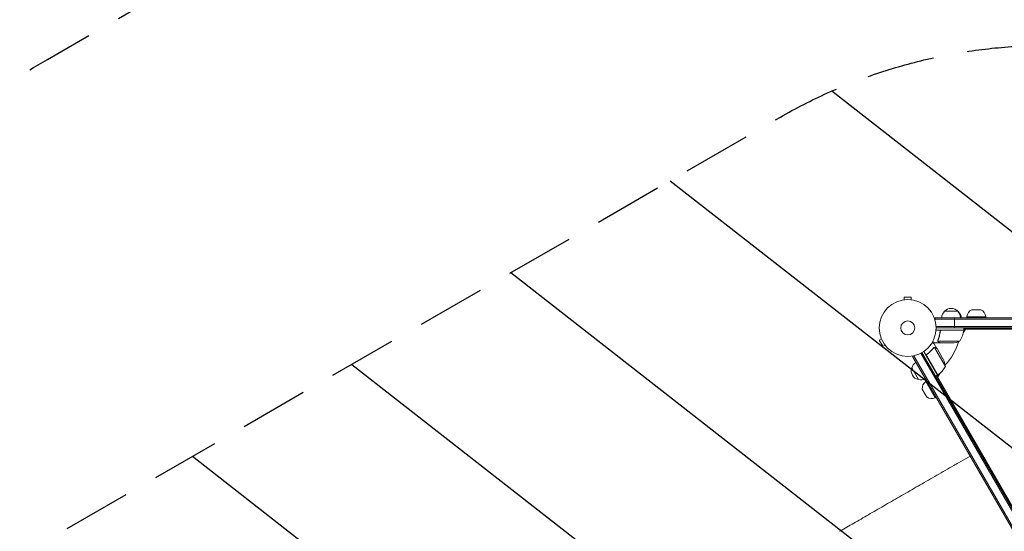
# Model space of a CAD drawing. Units: millimetres. Extents: x -4748 to 4741, y -4288 to 4115.
# Drawn here: x -3277 to -1443, y 558 to 1512 of the extents above; entities that cross this region are included whole.
import ezdxf

# ---------------------------------------------------------------- set-up
doc = ezdxf.new("R2010")
doc.units = ezdxf.units.MM
doc.header["$LTSCALE"] = 20
doc.linetypes.add('HIDDEN', pattern=[9.525, 6.35, -3.175])
for name, color, linetype in [('2d', 230, 'Continuous'), ('EN-Free_Space', 10, 'HIDDEN'), ('EN-Free_Space_Hatch', 10, 'HIDDEN'), ('EN-SafetyZone', 93, 'HIDDEN')]:
    doc.layers.add(name, color=color, linetype=linetype)

msp = doc.modelspace()

# ---------------------------------------------------------------- hatches: boundary and pattern name
at = {"layer": 'EN-Free_Space_Hatch'}
h = msp.add_hatch(dxfattribs=at)
h.set_pattern_fill('ANSI31', color=256, scale=100, angle=97)
h.paths.add_polyline_path([(2607.7, 2660.3), (311.5, 1334.5, 0.387799), (-96.4, 49.3, 0.117713), (-535.6, -101.6, 0.288841), (-494.3, 964, 0.414214), (-1860.3, 1330), (-3677.2, 281, 0.414214), (-4043.3, -1085, 0.414214), (-2677.2, -1451), (-860.3, -402, 0.010408), (-824.7, -380.4, 0.15143), (-1000, -946), (-1000, -2788.1, 0.414214), (0, -3788.1, 0.414214), (1000, -2788.1), (1000, -946, 0.108569), (907.9, -526.8, 0.107173), (1311.5, -397.5), (3607.7, 928.2, 1)])

# ---------------------------------------------------------------- linework, layer by layer
at = {"layer": '2d', "lineweight": 0}
for p, q in [((-1616.5, 994.4), (-1629.5, 994.4)), ((-1629.5, 989.6), (-1629.5, 994.4)), ((-1616.5, 989.6), (-1616.5, 994.4)), ((-1631, 989.4), (-1631, 989.4)), ((-1631, 989.4), (-1631, 989.4)), ((-1615, 989.4), (-1615, 989.4)), ((-1615, 989.4), (-1615, 989.4)), ((-1572.2, 956), (-591.8, 956)), ((-1572.2, 956), (-1572.2, 952.2)), ((-1554.7, 968), (-1529.7, 968)), ((-1535.7, 956), (-1535.7, 937)), ((-1529, 967.2), (-1528.2, 967.2)), ((-1477.7, 958), (-1512.7, 958)), ((-1512.7, 958), (-1512.7, 956)), ((-1503.6, 970.8), (-1486.8, 970.8)), ((-1477.7, 958), (-1477.7, 956)), ((-1572.2, 953.5), (-591.8, 953.5)), ((-1570.1, 939.5), (-592.4, 939.5)), ((-1570, 937), (-592.5, 937)), ((-1518.8, 933), (-1518.8, 937)), ((-645.3, 936.2), (-1518.8, 936.2)), ((-1517.2, 935), (-1517.2, 936.2)), ((-1672.4, 917.8), (-1672.4, 917.7)), ((-1672.4, 917.8), (-1672.4, 917.8)), ((-1518.8, 933), (-1570.2, 933)), ((-1562.7, 929.2), (-1562.7, 930.7)), ((-1559.6, 932.8), (-1518.8, 932.8)), ((-1515.5, 935), (-1519.5, 928.1)), ((-645.3, 935), (-1518.8, 935)), ((-1671.8, 916.4), (-1676, 914)), ((-1676, 914), (-1669.5, 902.7)), ((-1665.3, 905.1), (-1669.5, 902.7)), ((-1664.4, 904), (-1664.4, 903.9)), ((-1664.4, 903.9), (-1664.4, 903.9)), ((-1574.4, 900.4), (-1574.4, 900.4)), ((-1568.6, 898.8), (-1573.5, 907.3)), ((-1552.9, 865.2), (-1573.4, 900.6)), ((-1562.7, 909), (-1572.5, 909)), ((-1568.6, 898.8), (-1568.7, 898.8)), ((-1566.8, 913.3), (-1566.8, 913.3)), ((-1525.8, 912.3), (-1566.6, 912.3)), ((-1562.7, 909), (-1562.7, 909.2)), ((-1540.6, 909), (-1562.5, 909)), ((-1614.1, 883.5), (-1610.7, 885.5)), ((-1614.1, 883.5), (-1123.9, 34.5)), ((-1611.9, 884.8), (-1121.7, 35.7)), ((-1110.6, 44.6), (-1598.7, 889.9)), ((-1108.5, 45.9), (-1596.5, 891.1)), ((-1567.4, 848.8), (-1593.1, 893.3)), ((-1587.7, 884.2), (-1567.2, 848.9)), ((-1586.1, 888.7), (-1587.4, 888)), ((-1557.5, 879.7), (-1568.5, 898.6)), ((-1603.2, 840.7), (-1615.7, 862.4)), ((-1567.4, 848.8), (-1570.9, 846.8)), ((-1569.1, 847.8), (-1132.4, 91.3)), ((-1563.5, 851.9), (-1567.5, 844.9)), ((-1589.5, 837.1), (-1587.8, 838.1)), ((-1589.5, 837.1), (-1572, 806.8)), ((-1587.7, 808.2), (-1596.1, 822.8)), ((-1572, 806.8), (-1570.3, 807.8)), ((-1528.6, 685.5), (-1507, 698))]:
    msp.add_line(p, q, dxfattribs=at)
for radius in [53, 13]:
    msp.add_circle((-1623, 937), radius, dxfattribs=at)
for centre, radius, start, end in [((-1542.2, 956.5), 17, 42.6679, 137.3321), ((-1542.7, 955.8), 17, 134.1865, 179.3587), ((-1540.7, 955.6), 17, 42.6679, 62.9985), ((-1541.7, 955.8), 17, 0.6413, 45.8135), ((-1540.2, 955), 17, 3.6409, 45.8135), ((-1496.8, 956.4), 16, 115.3156, 174.0587), ((-1493.6, 956.4), 16, 5.9413, 64.6844), ((-1542.2, 948.4), 18.3, 236.7521, 237.9105), ((-1542.2, 948.4), 18.3, 302.0895, 303.2479), ((-1568.5, 938.3), 50, 328.6503, 353.5272), ((-1623, 937), 98, 357.5437, 357.6607), ((-1521.7, 933), 3, 353.5272, 356.8088), ((-1623, 937), 98, 315.2001, 344.7999), ((-1543.8, 958.9), 50, 273.6243, 291.1002), ((-1599.5, 857.3), 17, 162.6679, 257.3321), ((-1599.1, 858.1), 17, 120.6413, 165.8135), ((-1592.4, 861.4), 18.3, 62.0895, 63.2479), ((-1596.8, 889.2), 50, 306.4728, 331.3497), ((-1602.3, 857.5), 50, 8.8998, 26.3757), ((-1592.4, 861.4), 18.3, 356.7521, 357.9105), ((-1623, 937), 98, 302.3393, 302.4563), ((-1568.9, 851.4), 3, 303.1912, 306.4728), ((-1598.6, 857.2), 17, 254.1865, 299.3587), ((-1580.1, 824.1), 16, 125.9413, 184.6844), ((-1578.6, 821.4), 16, 235.3156, 294.0587)]:
    msp.add_arc(centre, radius, start, end, dxfattribs=at)
for points, knots in [([(-1562.8, 930.4), (-1563.1, 927.5), (-1563.6, 924.7), (-1564.4, 921.4), (-1564.6, 920.7), (-1565, 919.4), (-1565.2, 918.8), (-1565.8, 916.8), (-1566.3, 915.6), (-1566.8, 914.4)], [0.00267622, 0.00267622, 0.00267622, 0.00267622, 0.01136401, 0.01136401, 0.01353595, 0.01353595, 0.0157079, 0.0157079, 0.0200518, 0.0200518, 0.0200518, 0.0200518]), ([(-1566.6, 914.4), (-1565.6, 916.8), (-1564.8, 919.3), (-1563.4, 924.6), (-1562.9, 927.3), (-1562.6, 930.2)], [0, 0, 0, 0, 0.00859307, 0.00859307, 0.01718614, 0.01718614, 0.01718614, 0.01718614]), ([(-1562.8, 930.4), (-1562.7, 930.6), (-1562.7, 930.7), (-1562.6, 931.1), (-1562.5, 931.2), (-1562.4, 931.6), (-1562.3, 931.7), (-1562.1, 932), (-1561.9, 932.1), (-1561.7, 932.4), (-1561.5, 932.5), (-1561.2, 932.7), (-1561, 932.8), (-1560.7, 932.9), (-1560.5, 933), (-1560.2, 933), (-1560, 933), (-1559.8, 933)], [0, 0, 0, 0, 0.000547232, 0.000547232, 0.001094464, 0.001094464, 0.001641696, 0.001641696, 0.002188928, 0.002188928, 0.002736159, 0.002736159, 0.003283391, 0.003283391, 0.003830623, 0.003830623, 0.004377855, 0.004377855, 0.004377855, 0.004377855]), ([(-1562.6, 930.2), (-1562.6, 930.5), (-1562.5, 930.7), (-1562.3, 931.1), (-1562.3, 931.2), (-1562.1, 931.5), (-1562, 931.6), (-1561.8, 931.9), (-1561.6, 932.1), (-1561.2, 932.4), (-1561.1, 932.4), (-1560.9, 932.6), (-1560.7, 932.6), (-1560.6, 932.7)], [0, 0, 0, 0, 0.000839577, 0.000839577, 0.001259366, 0.001259366, 0.001679155, 0.001679155, 0.002518732, 0.002518732, 0.002938521, 0.002938521, 0.00335831, 0.00335831, 0.00335831, 0.00335831]), ([(-1562.3, 931.1), (-1562.3, 931.2), (-1562.2, 931.3), (-1562.1, 931.5), (-1562, 931.6), (-1561.8, 931.9), (-1561.6, 932.1), (-1561.2, 932.4), (-1561.1, 932.4), (-1560.9, 932.6), (-1560.7, 932.6), (-1560.6, 932.7)], [0.000970326, 0.000970326, 0.000970326, 0.000970326, 0.001259366, 0.001259366, 0.001679155, 0.001679155, 0.002518732, 0.002518732, 0.002938521, 0.002938521, 0.00335831, 0.00335831, 0.00335831, 0.00335831]), ([(-1575.3, 899.7), (-1576.9, 897.6), (-1578.7, 895.6), (-1581.6, 892.7), (-1582.6, 891.8), (-1584.3, 890.4), (-1584.8, 890), (-1586, 889.1), (-1586.5, 888.6), (-1587.1, 888.2)], [0, 0, 0, 0, 0.00869705, 0.00869705, 0.01304558, 0.01304558, 0.01521984, 0.01521984, 0.01739411, 0.01739411, 0.01739411, 0.01739411]), ([(-1586.9, 888.2), (-1584.5, 889.9), (-1582.4, 891.7), (-1578.5, 895.5), (-1576.8, 897.5), (-1575.2, 899.5)], [0, 0, 0, 0, 0.00859307, 0.00859307, 0.01718614, 0.01718614, 0.01718614, 0.01718614]), ([(-1573.5, 907.3), (-1573.5, 907.3), (-1573.6, 907.4), (-1573.9, 907.6), (-1574.1, 907.6), (-1574.3, 907.8), (-1574.4, 907.9), (-1574.6, 907.9), (-1574.7, 908), (-1574.7, 908), (-1575.5, 908.4), (-1576.4, 909), (-1577.6, 909.7)], [0.5, 0.5, 0.5, 0.5, 0.625, 0.625, 0.6875, 0.6875, 0.71875, 0.734375, 0.734375, 0.75, 0.75, 0.9464969, 0.9464969, 0.9464969, 0.9464969]), ([(-1576.6, 911.4), (-1576.2, 911.2), (-1575.8, 910.9), (-1575.1, 910.5), (-1574.8, 910.4), (-1574.4, 910.1), (-1574.2, 910), (-1574, 909.9), (-1573.9, 909.9), (-1573.9, 909.8), (-1572.9, 909.3), (-1572.5, 909), (-1572.5, 909)], [0.0535023, 0.0535023, 0.0535023, 0.0535023, 0.125, 0.125, 0.1875, 0.1875, 0.21875, 0.234375, 0.234375, 0.25, 0.25, 0.5, 0.5, 0.5, 0.5]), ([(-1574.3, 900.3), (-1574.1, 900.4), (-1574, 900.4), (-1573.7, 900.5), (-1573.5, 900.6), (-1573.4, 900.6)], [0.001328787, 0.001328787, 0.001328787, 0.001328787, 0.001872455, 0.001872455, 0.002416124, 0.002416124, 0.002416124, 0.002416124]), ([(-1574.1, 900.6), (-1573.9, 900.7), (-1573.7, 900.7), (-1573.4, 900.8), (-1573.3, 900.8), (-1573.2, 900.8)], [0.000526185, 0.000526185, 0.000526185, 0.000526185, 0.001315456, 0.001315456, 0.002104727, 0.002104727, 0.002104727, 0.002104727]), ([(-1573.2, 900.8), (-1573, 900.8), (-1572.9, 900.8), (-1572.7, 900.8), (-1572.6, 900.8), (-1572.4, 900.8), (-1572.4, 900.8), (-1572.4, 900.8), (-1572.3, 900.8), (-1572.3, 900.8), (-1572.3, 900.8), (-1572, 900.7), (-1571.7, 900.6), (-1571.4, 900.4)], [0, 0, 0, 0, 0.25, 0.25, 0.375, 0.4375, 0.46875, 0.484375, 0.492188, 0.492188, 0.5, 0.5, 1, 1, 1, 1]), ([(-1571.3, 900.3), (-1571.4, 900.3), (-1571.6, 900.4), (-1571.9, 900.5), (-1572, 900.6), (-1572.4, 900.7), (-1572.7, 900.7), (-1573, 900.7)], [0, 0, 0, 0, 0.001089402, 0.001089402, 0.002178803, 0.002178803, 0.004357607, 0.004357607, 0.004357607, 0.004357607]), ([(-1568.5, 898.6), (-1568.7, 898.8), (-1569, 899), (-1570, 899.5), (-1570.6, 899.8), (-1571.3, 900.3)], [0, 0, 0, 0, 0.00517024, 0.00517024, 0.01034048, 0.01034048, 0.01034048, 0.01034048]), ([(-1566.7, 912), (-1566.8, 912.1), (-1566.8, 912.1), (-1566.9, 912.3), (-1566.9, 912.4), (-1566.9, 912.6), (-1567, 912.7), (-1567, 913), (-1567, 913.1), (-1567, 913.3)], [0, 0, 0, 0, 0.00051115, 0.00051115, 0.001022301, 0.001022301, 0.001533451, 0.001533451, 0.002044601, 0.002044601, 0.002044601, 0.002044601]), ([(-1565.5, 910.7), (-1565.6, 910.7), (-1565.8, 910.8), (-1566, 911), (-1566, 911), (-1566.1, 911.1), (-1566.2, 911.2), (-1566.2, 911.2), (-1566.2, 911.2), (-1566.2, 911.3), (-1566.3, 911.3), (-1566.3, 911.3), (-1566.5, 911.5), (-1566.6, 911.7), (-1566.7, 912)], [0, 0, 0, 0, 0.25, 0.25, 0.375, 0.375, 0.4375, 0.46875, 0.484375, 0.492187, 0.492187, 0.5, 0.5, 1, 1, 1, 1]), ([(-1566.5, 911.9), (-1566.4, 911.7), (-1566.2, 911.4), (-1565.9, 911.1), (-1565.8, 911), (-1565.6, 910.8), (-1565.4, 910.7), (-1565.3, 910.7)], [0, 0, 0, 0, 0.00218234, 0.00218234, 0.003273511, 0.003273511, 0.004364681, 0.004364681, 0.004364681, 0.004364681]), ([(-1565.5, 910.7), (-1565.6, 910.7), (-1565.8, 910.8), (-1566, 911), (-1566, 911), (-1566.1, 911.1), (-1566.2, 911.2), (-1566.2, 911.2), (-1566.2, 911.2), (-1566.2, 911.3), (-1566.3, 911.3), (-1566.3, 911.3), (-1566.3, 911.3), (-1566.3, 911.3), (-1566.3, 911.3)], [0, 0, 0, 0, 0.25, 0.25, 0.375, 0.375, 0.4375, 0.46875, 0.484375, 0.4921875, 0.4921875, 0.5, 0.5, 0.5253256, 0.5253256, 0.5253256, 0.5253256]), ([(-1565.3, 910.7), (-1564.6, 910.2), (-1564, 909.9), (-1563, 909.3), (-1562.7, 909.1), (-1562.5, 909)], [0, 0, 0, 0, 0.00517024, 0.00517024, 0.01034048, 0.01034048, 0.01034048, 0.01034048]), ([(-1587.9, 884.3), (-1588, 884.5), (-1588.1, 884.6), (-1588.2, 885), (-1588.3, 885.1), (-1588.3, 885.5), (-1588.3, 885.7), (-1588.3, 886.1), (-1588.3, 886.2), (-1588.2, 886.6), (-1588.2, 886.8), (-1588, 887.1), (-1587.9, 887.3), (-1587.8, 887.6), (-1587.6, 887.7), (-1587.4, 888), (-1587.3, 888.1), (-1587.1, 888.2)], [0, 0, 0, 0, 0.000547172, 0.000547172, 0.001094344, 0.001094344, 0.001641516, 0.001641516, 0.002188688, 0.002188688, 0.00273586, 0.00273586, 0.003283032, 0.003283032, 0.003830204, 0.003830204, 0.004377377, 0.004377377, 0.004377377, 0.004377377]), ([(-1588, 885.2), (-1588.1, 885.5), (-1588.1, 885.7), (-1588, 886.2), (-1588, 886.3), (-1588, 886.6), (-1587.9, 886.7), (-1587.8, 887.1), (-1587.6, 887.3), (-1587.3, 887.8), (-1587.1, 888), (-1586.9, 888.2)], [0.001013661, 0.001013661, 0.001013661, 0.001013661, 0.001852653, 0.001852653, 0.002272148, 0.002272148, 0.002691644, 0.002691644, 0.003530636, 0.003530636, 0.004369628, 0.004369628, 0.004369628, 0.004369628]), ([(-1749.9, 557.8), (-1747.6, 559.1), (-1745.3, 560.4), (-1738.8, 564.2), (-1734.5, 566.7), (-1725.8, 571.7), (-1721.3, 574.3), (-1712.4, 579.4), (-1707.8, 582.1), (-1698.6, 587.4), (-1694, 590.1), (-1684.6, 595.5), (-1679.8, 598.2), (-1670.2, 603.8), (-1665.4, 606.6), (-1655.6, 612.2), (-1650.6, 615.1), (-1640.7, 620.8), (-1635.7, 623.7), (-1625.6, 629.6), (-1620.5, 632.5), (-1610.3, 638.4), (-1605.2, 641.3), (-1594.9, 647.3), (-1589.7, 650.3), (-1579.3, 656.3), (-1574.1, 659.3), (-1563.6, 665.3), (-1558.4, 668.4), (-1547.9, 674.4), (-1542.6, 677.4), (-1534.4, 682.2), (-1531.5, 683.9), (-1528.6, 685.5)], [0, 0, 0, 0, 10.000725, 10.000725, 28.227266, 28.227266, 46.448188, 46.448188, 64.667037, 64.667037, 82.885881, 82.885881, 101.105878, 101.105878, 119.327429, 119.327429, 137.550349, 137.550349, 155.774057, 155.774057, 173.997768, 173.997768, 192.220697, 192.220697, 210.442259, 210.442259, 228.662266, 228.662266, 246.881116, 246.881116, 265.099958, 265.099958, 275.217261, 275.217261, 275.217261, 275.217261])]:
    msp.add_open_spline(points, degree=3, knots=knots, dxfattribs=at)
for points in [[(-1560.6, 932.7), (-1560.3, 932.8), (-1560, 932.8), (-1559.6, 932.8)], [(-1560, 933), (-1559.9, 933), (-1559.9, 933), (-1559.8, 933)], [(-1575.3, 899.7), (-1575, 900), (-1574.8, 900.2), (-1574.5, 900.4)], [(-1575.2, 899.5), (-1574.9, 899.8), (-1574.6, 900.1), (-1574.3, 900.3)], [(-1574.5, 900.4), (-1574.5, 900.4), (-1574.4, 900.4), (-1574.4, 900.4)], [(-1574.1, 900.6), (-1574.2, 900.6), (-1574.3, 900.5), (-1574.4, 900.4)], [(-1574.3, 900.3), (-1574.3, 900.3), (-1574.3, 900.3), (-1574.3, 900.3)], [(-1574.3, 900.3), (-1574.3, 900.3), (-1574.3, 900.3), (-1574.3, 900.3)], [(-1573.4, 900.6), (-1573.3, 900.6), (-1573.1, 900.7), (-1573, 900.7)], [(-1567, 913.3), (-1567, 913.7), (-1566.9, 914), (-1566.8, 914.4)], [(-1567, 913.3), (-1567, 913.3), (-1567, 913.3), (-1567, 913.3)], [(-1566.8, 913.3), (-1566.8, 913.4), (-1566.8, 913.6), (-1566.7, 913.8)], [(-1566.8, 913.3), (-1566.8, 913.3), (-1566.8, 913.4), (-1566.8, 913.4)], [(-1566.8, 913.3), (-1566.8, 913.3), (-1566.8, 913.2), (-1566.8, 913.2)], [(-1566.6, 912.3), (-1566.7, 912.6), (-1566.8, 912.9), (-1566.8, 913.2)], [(-1566.8, 913.2), (-1566.8, 913.2), (-1566.8, 913.2), (-1566.8, 913.2)], [(-1566.7, 913.8), (-1566.7, 914), (-1566.7, 914.2), (-1566.6, 914.4)], [(-1566.5, 911.9), (-1566.5, 912), (-1566.6, 912.2), (-1566.6, 912.3)], [(-1588, 885.2), (-1588, 884.9), (-1587.8, 884.5), (-1587.7, 884.2)]]:
    msp.add_open_spline(points, degree=3, dxfattribs=at)
for points, weights in [([(-1568.6, 898.8), (-1568.6, 898.8), (-1569.5, 899.4), (-1571.4, 900.4)], [0.983775506511, 0.983775506511, 0.989183671007, 1]), ([(-1565.5, 910.7), (-1563.6, 909.6), (-1562.7, 909), (-1562.7, 909)], [1, 0.989183671007, 0.983775506511, 0.983775506511])]:
    msp.add_rational_spline(points, weights, degree=3, dxfattribs=at)
at = {"layer": 'EN-Free_Space', "flags": 128}
msp.add_lwpolyline([(1000, -2788.1, -0.414214), (0, -3788.1, -0.414214), (-1000, -2788.1), (-1000, -946, -0.15143), (-824.7, -380.4, -0.010408), (-860.3, -402), (-2677.2, -1451, -0.414214), (-4043.3, -1085, -0.414214), (-3677.2, 281), (-1860.3, 1330, -0.414214), (-494.3, 964, -0.288841), (-535.6, -101.6, -0.117713), (-96.4, 49.3, -0.387799), (311.5, 1334.5), (2607.7, 2660.3, -1), (3607.7, 928.2), (1311.5, -397.5, -0.107173), (907.9, -526.8, -0.108569), (1000, -946)], format="xyb", close=True, dxfattribs=at)
at = {"layer": 'EN-SafetyZone', "flags": 128}
msp.add_lwpolyline([(1978.2, 3387.5), (2792.9, 3496.8, -0.30415), (4313, 2749.1), (4525.3, 2381, -0.308406), (4424.8, 670.3), (2930.2, -1267.4, -0.097523), (2205.8, -1901.9, -0.112538), (1651.8, -2288.6, -0.108197), (1276, -2808.7), (1276, -3288.1, -0.414214), (276, -4288.1), (-276, -4288.1, -0.414214), (-1276, -3288.1), (-1276, -2808.5, -0.178245), (-1762.1, -1893, -0.019675), (-1833.5, -1794, -0.14197), (-2668, -1764.4), (-2972.2, -1940, -0.414214), (-4338.3, -1574), (-4614.3, -1096, -0.414214), (-4248.2, 270.1), (-3943.7, 445.9, -0.213358), (-3225.7, 1437.6), (-3050.3, 1538.9, -0.021115), (-2994.4, 1657.2, -0.572388)], format="xyb", close=True, dxfattribs=at)

doc.saveas('drawing.dxf')
